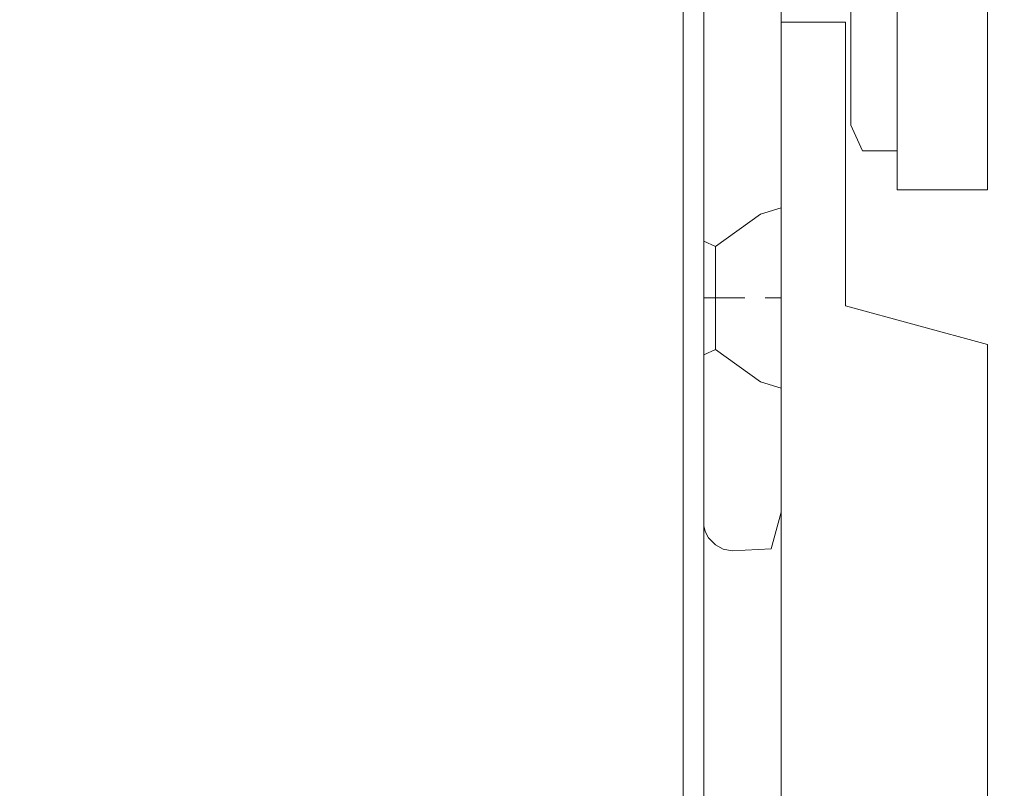
# Model space of a CAD drawing. Units: millimetres. Extents: x 141521 to 159883, y -12744 to -5659.
# Drawn here: x 151203 to 151241, y -8698 to -8668 of the extents above; entities that cross this region are included whole.
import ezdxf

# ---------------------------------------------------------------- set-up
doc = ezdxf.new("R2010")
doc.units = ezdxf.units.MM
doc.linetypes.add('Verdeckt', pattern=[9.525, 6.35, -3.175])
for name, color, linetype, lineweight in [('------H------', 252, 'Continuous', 18), ('214001M------', 150, 'Continuous', 18), ('214101M------', 1, 'Continuous', 18), ('214111M------', 252, 'Continuous', 9), ('214123M------', 36, 'Continuous', 25)]:
    doc.layers.add(name, color=color, linetype=linetype, lineweight=lineweight)

# ---------------------------------------------------------------- blocks, each defined once
blk = doc.blocks.new('91F0118')
at = {"layer": '214111M------', "ltscale": 0.5}
blk.add_line((92.95, -12.3), (92.95, -16.3), dxfattribs=at)
at = {"layer": '214111M------'}
blk.add_lwpolyline([(95.5, -2.6), (98.2, -2.6), (98.2, -7.6), (98.662, -8.6), (100, -8.6), (100, 9.4), (98.777, 9.4), (98.2, 8.4), (98.2, 3.4), (95.5, 3.4), (95.5, 8.4), (94.923, 9.4), (93.22, 9.4), (93.215, 9.4), (92.917, 9.316), (92.683, 9.13), (92.55, 8.906), (92.5, 8.586), (92.5, -23.14), (92.556, -23.348), (92.683, -23.593), (92.959, -23.874), (93.249, -24.033), (93.598, -24.1), (95.12, -24.02), (95.5, -22.601), (95.5, -2.6), (98.2, -2.6), (98.2, -7.6), (98.662, -8.6), (100, -8.6)], dxfattribs=at)
at = {"layer": '214111M------', "ltscale": 0.5}
for points in [[(92.5, -12.099), (92.95, -12.3), (94.7, -11.05), (95.5, -10.8)], [(92.5, -16.501), (92.95, -16.3), (94.7, -17.55), (95.5, -17.8)]]:
    blk.add_lwpolyline(points, dxfattribs=at)
blk = doc.blocks.new('A$C5E29B59C')
at = {"layer": '214111M------', "linetype": 'Verdeckt', "ltscale": 0.25}
blk.add_line((7.5, -23.5), (4.5, -23.5), dxfattribs=at)
at = {"layer": '214101M------', "ltscale": 0.5, "xscale": -1}
blk.add_blockref('91F0118', (100, -9.2), dxfattribs=at)

msp = doc.modelspace()

# ---------------------------------------------------------------- hatches: boundary and pattern name
at = {"layer": '------H------'}
h = msp.add_hatch(dxfattribs=at)
h.set_pattern_fill('ANSI31', color=256, scale=400, style=0)
edge = h.paths.add_edge_path()
edge.add_line((151245.1197, -6649.5165), (150862.1229, -6649.5165))
edge.add_line((150862.1229, -6649.5165), (150862.1229, -10649.5165))
edge.add_line((151245.1197, -10649.2165), (150862.1229, -10649.2165))
edge.add_line((150862.1229, -6649.5165), (150804.0896, -6649.5165))
edge.add_line((150862.1229, -10649.2165), (150788.0587, -10649.2165))

# ---------------------------------------------------------------- linework, layer by layer
at = {"layer": '214001M------', "elevation": 0}
for points in [[(151234.6197, -8488.7165), (151234.6197, -8499.7165), (151240.1197, -8501.2165), (151240.1197, -8674.7165), (151236.6197, -8674.7165), (151236.6197, -8654.7165), (151234.6197, -8654.7165), (151234.6197, -8661.2165), (151232.1197, -8661.2165), (151232.1197, -8488.7165), (151234.6197, -8488.7165), (151234.6197, -8488.7165)], [(151234.6197, -8668.2165), (151234.6197, -8679.2165), (151240.1197, -8680.7165), (151240.1197, -8854.2165), (151236.6197, -8854.2165), (151236.6197, -8834.2165), (151234.6197, -8834.2165), (151234.6197, -8840.7165), (151232.1197, -8840.7165), (151232.1197, -8668.2165), (151234.6197, -8668.2165), (151234.6197, -8668.2165)]]:
    msp.add_lwpolyline(points, dxfattribs=at)
at = {"layer": '214123M------', "lineweight": 15}
for p, q in [((151228.3197, -6649.5165, 0), (151228.3197, -10648.5165, 0)), ((151229.1197, -6649.5165, 0), (151229.1197, -10648.5165))]:
    msp.add_line(p, q, dxfattribs=at)

# ---------------------------------------------------------------- block references
at = {"layer": '214101M------', "xscale": -1}
msp.add_blockref('A$C5E29B59C', (151236.6197, -8655.4165), dxfattribs=at)

doc.saveas('drawing.dxf')
